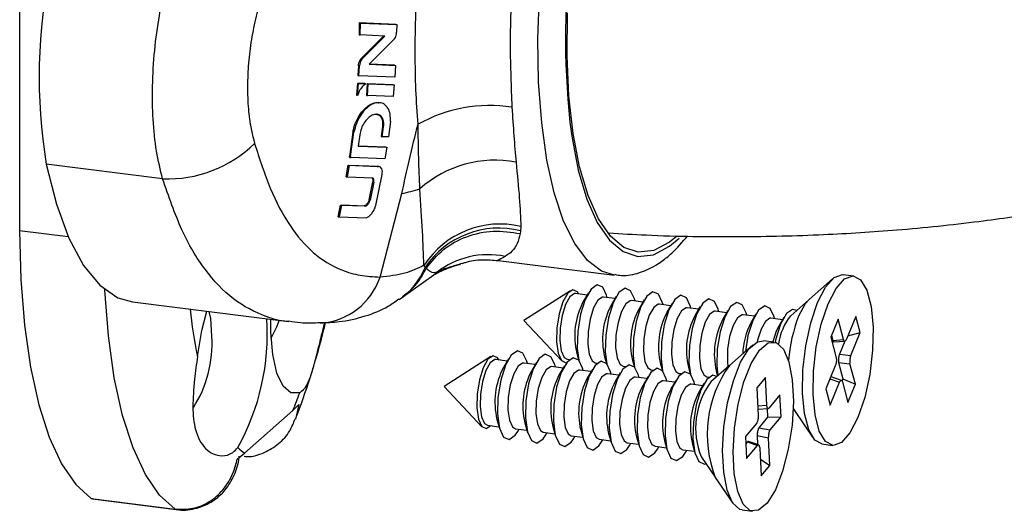
# Paper-space layout 'PAG.(2)' of a CAD drawing. Units: millimetres. Extents: x 10 to 4991, y -15 to 287.
# Drawn here: x 66 to 77, y 214 to 220 of the extents above; entities that cross this region are included whole.
import ezdxf

# ---------------------------------------------------------------- set-up
doc = ezdxf.new("R2010")
doc.units = ezdxf.units.MM

psp = doc.layouts.new('PAG.(2)')

# ---------------------------------------------------------------- linework, layer by layer
at = {"color": 7, "linetype": 'Continuous', "lineweight": 25}
for p, q in [((65.552, 223.86), (65.552, 217.724)), ((69.534, 220.159), (69.534, 220.02)), ((69.962, 220.141), (69.534, 220.159)), ((69.534, 220.159), (69.547, 220.157)), ((69.546, 220.018), (69.547, 220.157)), ((69.547, 220.157), (69.975, 220.139)), ((69.962, 220.141), (69.975, 220.139)), ((69.975, 220.139), (69.973, 220.052)), ((69.534, 220.02), (69.546, 220.018)), ((69.834, 220.006), (69.546, 220.018)), ((69.822, 220.008), (69.562, 219.748)), ((69.575, 219.746), (69.834, 220.006)), ((69.937, 219.962), (69.649, 219.675)), ((69.562, 219.748), (69.575, 219.746)), ((69.524, 219.657), (69.519, 219.543)), ((69.524, 219.657), (69.537, 219.656)), ((69.531, 219.541), (69.537, 219.656)), ((69.649, 219.675), (69.959, 219.662)), ((69.946, 219.664), (69.65, 219.676)), ((69.946, 219.664), (69.959, 219.662)), ((69.959, 219.662), (69.95, 219.524)), ((69.519, 219.543), (69.531, 219.541)), ((69.95, 219.524), (69.531, 219.541)), ((69.513, 219.451), (69.503, 219.313)), ((69.598, 219.448), (69.513, 219.451)), ((69.513, 219.451), (69.525, 219.449)), ((69.515, 219.312), (69.525, 219.449)), ((69.525, 219.449), (69.611, 219.446)), ((69.598, 219.448), (69.611, 219.446)), ((69.628, 219.446), (69.618, 219.309)), ((69.931, 219.434), (69.628, 219.446)), ((69.628, 219.446), (69.64, 219.445)), ((69.63, 219.307), (69.64, 219.445)), ((69.64, 219.445), (69.943, 219.433)), ((69.931, 219.434), (69.943, 219.433)), ((69.943, 219.433), (69.931, 219.295)), ((69.503, 219.313), (69.515, 219.312)), ((69.618, 219.309), (69.63, 219.307)), ((69.931, 219.295), (69.63, 219.307)), ((69.777, 219.223), (69.764, 219.225)), ((69.741, 219.088), (69.737, 219.088)), ((69.807, 218.944), (69.792, 218.827)), ((69.804, 218.826), (69.82, 218.942)), ((69.807, 218.944), (69.82, 218.942)), ((69.899, 219.002), (69.876, 218.823)), ((69.459, 218.88), (69.42, 218.594)), ((69.433, 218.592), (69.472, 218.879)), ((69.459, 218.88), (69.472, 218.879)), ((69.54, 218.847), (69.522, 218.714)), ((69.792, 218.827), (69.804, 218.826)), ((69.876, 218.823), (69.804, 218.826)), ((69.845, 218.703), (69.522, 218.715)), ((69.522, 218.714), (69.857, 218.702)), ((69.857, 218.702), (69.835, 218.565)), ((69.845, 218.703), (69.857, 218.702)), ((69.42, 218.594), (69.433, 218.592)), ((69.425, 218.582), (69.438, 218.58)), ((69.835, 218.565), (69.438, 218.58)), ((67.228, 218.332), (65.863, 218.504)), ((69.381, 218.355), (69.404, 218.491)), ((69.416, 218.49), (69.393, 218.354)), ((69.404, 218.491), (69.746, 218.478)), ((69.404, 218.491), (69.416, 218.49)), ((69.759, 218.477), (69.416, 218.49)), ((69.746, 218.478), (69.759, 218.477)), ((69.763, 218.477), (69.75, 218.478)), ((69.381, 218.355), (69.393, 218.354)), ((69.393, 218.354), (69.694, 218.343)), ((69.727, 218.018), (69.803, 218.383)), ((69.649, 218.085), (69.693, 218.296)), ((69.705, 218.294), (69.661, 218.083)), ((69.693, 218.296), (69.705, 218.294)), ((69.778, 217.18), (70.035, 218.159)), ((69.286, 217.888), (69.316, 218.023)), ((69.328, 218.022), (69.298, 217.887)), ((69.316, 218.023), (69.593, 218.014)), ((69.316, 218.023), (69.328, 218.022)), ((69.606, 218.012), (69.328, 218.022)), ((69.593, 218.014), (69.606, 218.012)), ((69.649, 218.085), (69.661, 218.083)), ((69.286, 217.888), (69.298, 217.887)), ((69.298, 217.887), (69.614, 217.875)), ((71.429, 217.774), (71.427, 217.723)), ((70.306, 217.294), (70.293, 217.319)), ((70.741, 217.341), (70.724, 217.336)), ((71.162, 217.376), (72.526, 217.204)), ((70.046, 216.947), (70.407, 217.207)), ((70.407, 217.207), (70.445, 217.236)), ((75.333, 217.192), (75.209, 217.208)), ((75.084, 217.159), (74.81, 216.917)), ((72.012, 217.021), (71.466, 216.672)), ((72.206, 216.969), (72.071, 216.986)), ((72.221, 216.995), (72.161, 216.893)), ((72.442, 216.939), (72.433, 216.968)), ((66.876, 216.89), (68.706, 216.659)), ((72.533, 216.928), (72.398, 216.945)), ((72.548, 216.954), (72.488, 216.852)), ((72.86, 216.887), (72.725, 216.904)), ((72.769, 216.898), (72.761, 216.927)), ((72.876, 216.912), (72.816, 216.81)), ((73.188, 216.845), (73.053, 216.862)), ((73.097, 216.857), (73.088, 216.886)), ((73.203, 216.871), (73.143, 216.769)), ((73.424, 216.816), (73.416, 216.844)), ((74.807, 216.914), (74.594, 216.726)), ((73.515, 216.804), (73.38, 216.821)), ((73.53, 216.83), (73.47, 216.728)), ((73.843, 216.763), (73.707, 216.78)), ((73.751, 216.774), (73.743, 216.803)), ((73.858, 216.789), (73.798, 216.687)), ((74.17, 216.722), (74.035, 216.739)), ((74.079, 216.733), (74.07, 216.762)), ((74.185, 216.747), (74.125, 216.645)), ((71.466, 216.672), (71.909, 216.198)), ((74.497, 216.68), (74.362, 216.697)), ((74.406, 216.692), (74.398, 216.721)), ((74.513, 216.706), (74.453, 216.604)), ((75.151, 216.689), (75.063, 216.476)), ((75.215, 216.448), (75.151, 216.689)), ((75.359, 216.72), (75.248, 216.453)), ((75.41, 216.529), (75.359, 216.72)), ((75.072, 216.499), (75.088, 216.437)), ((75.264, 216.491), (75.41, 216.529)), ((75.298, 216.262), (75.41, 216.529)), ((74.148, 216.386), (73.875, 216.144)), ((74.397, 216.419), (74.273, 216.435)), ((75.063, 216.476), (75.126, 216.235)), ((75.088, 216.437), (75.215, 216.448)), ((75.102, 216.42), (75.229, 216.43)), ((75.229, 216.429), (75.165, 216.276)), ((75.217, 216.442), (75.215, 216.448)), ((75.248, 216.453), (75.245, 216.446)), ((72.084, 216.285), (72.106, 216.208)), ((75.165, 216.276), (75.298, 216.262)), ((71.077, 216.248), (70.531, 215.899)), ((71.27, 216.196), (71.135, 216.213)), ((71.285, 216.222), (71.225, 216.12)), ((71.598, 216.155), (71.463, 216.172)), ((71.506, 216.166), (71.498, 216.195)), ((71.613, 216.181), (71.553, 216.079)), ((71.834, 216.125), (71.826, 216.154)), ((71.974, 216.217), (72, 216.214)), ((72.301, 216.176), (72.328, 216.173)), ((72.412, 216.244), (72.434, 216.167)), ((72.739, 216.203), (72.761, 216.126)), ((73.066, 216.161), (73.089, 216.084)), ((75.126, 216.235), (75.128, 216.229)), ((75.156, 216.179), (75.207, 215.988)), ((75.156, 216.179), (75.289, 216.165)), ((75.289, 216.165), (75.288, 216.172)), ((75.353, 215.924), (75.289, 216.165)), ((75.295, 216.254), (75.298, 216.262)), ((71.925, 216.114), (71.79, 216.131)), ((71.94, 216.139), (71.88, 216.037)), ((72.252, 216.072), (72.117, 216.089)), ((72.161, 216.084), (72.153, 216.113)), ((72.268, 216.098), (72.208, 215.996)), ((72.58, 216.031), (72.445, 216.048)), ((72.489, 216.043), (72.48, 216.071)), ((72.595, 216.057), (72.535, 215.955)), ((72.628, 216.135), (72.655, 216.131)), ((72.956, 216.093), (72.982, 216.09)), ((73.283, 216.052), (73.31, 216.049)), ((73.394, 216.12), (73.416, 216.043)), ((73.871, 216.141), (73.658, 215.953)), ((73.721, 216.079), (73.737, 216.023)), ((75.117, 216.139), (75.006, 215.872)), ((75.12, 216.147), (75.117, 216.139)), ((72.907, 215.99), (72.772, 216.007)), ((72.816, 216.001), (72.808, 216.03)), ((72.922, 216.016), (72.862, 215.914)), ((73.235, 215.949), (73.1, 215.966)), ((73.143, 215.96), (73.135, 215.989)), ((73.25, 215.974), (73.19, 215.872)), ((73.562, 215.907), (73.427, 215.924)), ((73.471, 215.919), (73.463, 215.948)), ((73.577, 215.933), (73.517, 215.831)), ((73.611, 216.011), (73.637, 216.008)), ((74.298, 216.004), (74.197, 215.881)), ((74.314, 215.679), (74.298, 216.004)), ((75.056, 215.681), (75.168, 215.948)), ((75.19, 215.97), (75.068, 216.012)), ((75.168, 215.948), (75.171, 215.955)), ((75.207, 215.988), (75.196, 215.963)), ((75.199, 215.959), (75.201, 215.953)), ((75.201, 215.953), (75.264, 215.712)), ((75.207, 215.988), (75.353, 215.924)), ((75.264, 215.712), (75.353, 215.924)), ((70.531, 215.899), (70.973, 215.424)), ((74.197, 215.881), (74.213, 215.556)), ((75.006, 215.872), (75.056, 215.681)), ((74.468, 215.802), (74.341, 215.647)), ((74.481, 215.544), (74.468, 215.802)), ((68.19, 215.116), (68.757, 215.616)), ((68.757, 215.616), (68.826, 215.685)), ((74.209, 215.632), (74.331, 215.64)), ((74.314, 215.671), (74.314, 215.679)), ((74.318, 215.64), (74.323, 215.537)), ((74.341, 215.647), (74.337, 215.643)), ((74.624, 215.64), (74.645, 215.604)), ((74.624, 215.635), (74.642, 215.608)), ((74.645, 215.604), (74.85, 215.303)), ((71.149, 215.512), (71.182, 215.398)), ((71.476, 215.471), (71.509, 215.357)), ((74.192, 215.465), (74.064, 215.311)), ((74.195, 215.47), (74.192, 215.465)), ((74.213, 215.556), (74.213, 215.548)), ((74.323, 215.537), (74.222, 215.413)), ((74.323, 215.537), (74.481, 215.544)), ((74.353, 215.389), (74.481, 215.544)), ((71.038, 215.444), (71.173, 215.427)), ((71.363, 215.326), (71.394, 215.372)), ((71.366, 215.403), (71.501, 215.386)), ((71.394, 215.372), (71.41, 215.397)), ((71.693, 215.362), (71.828, 215.345)), ((71.722, 215.33), (71.737, 215.356)), ((71.804, 215.43), (71.837, 215.316)), ((72.131, 215.388), (72.164, 215.275)), ((72.458, 215.347), (72.491, 215.233)), ((74.222, 215.413), (74.353, 215.389)), ((74.35, 215.384), (74.353, 215.389)), ((71.69, 215.285), (71.722, 215.33)), ((72.018, 215.244), (72.049, 215.289)), ((72.021, 215.32), (72.156, 215.303)), ((72.049, 215.289), (72.064, 215.315)), ((72.345, 215.202), (72.377, 215.248)), ((72.348, 215.279), (72.483, 215.262)), ((72.377, 215.248), (72.392, 215.274)), ((72.675, 215.238), (72.81, 215.221)), ((72.704, 215.207), (72.719, 215.232)), ((72.786, 215.306), (72.819, 215.192)), ((73.113, 215.265), (73.146, 215.151)), ((74.064, 215.311), (74.077, 215.053)), ((74.086, 215.248), (74.069, 215.227)), ((74.086, 215.248), (74.204, 215.208)), ((74.217, 215.214), (74.099, 215.254)), ((74.201, 215.322), (74.206, 215.218)), ((74.201, 215.322), (74.332, 215.298)), ((74.332, 215.298), (74.332, 215.307)), ((74.348, 214.973), (74.332, 215.298)), ((68.104, 215.048), (68.19, 215.116)), ((72.673, 215.161), (72.704, 215.207)), ((73, 215.12), (73.031, 215.165)), ((73.003, 215.197), (73.138, 215.18)), ((73.031, 215.165), (73.047, 215.191)), ((73.327, 215.079), (73.359, 215.124)), ((73.33, 215.155), (73.465, 215.138)), ((73.359, 215.124), (73.374, 215.15)), ((73.441, 215.223), (73.474, 215.11)), ((74.077, 215.053), (74.204, 215.208)), ((74.204, 215.208), (74.208, 215.211)), ((74.231, 215.184), (74.231, 215.175)), ((74.231, 215.175), (74.247, 214.85)), ((74.959, 215.224), (75.083, 215.208)), ((73.547, 215.07), (73.707, 214.835)), ((74.238, 215.048), (74.348, 214.973)), ((74.247, 214.85), (74.348, 214.973)), ((73.709, 214.831), (73.915, 214.53)), ((66.392, 214.586), (67.374, 214.462)), ((66.405, 214.581), (66.392, 214.586)), ((66.405, 214.581), (67.387, 214.457)), ((67.374, 214.462), (67.387, 214.457)), ((74.023, 214.451), (74.147, 214.435))]:
    psp.add_line(p, q, dxfattribs=at)
at = {"color": 8, "linetype": 'Continuous', "lineweight": 25}
for p, q in [((66.121, 217.652), (65.552, 217.724)), ((73.172, 217.541), (73.287, 217.637)), ((75.054, 215.987), (75.168, 215.948)), ((68.826, 215.685), (68.785, 215.515)), ((74.207, 215.672), (74.314, 215.679))]:
    psp.add_line(p, q, dxfattribs=at)
at = {"color": 8, "linetype": 'Continuous', "lineweight": 25, "flags": 128}
for points in [[(72.528, 217.204), (72.376, 217.251), (72.211, 217.375), (72.062, 217.572), (71.931, 217.837), (71.821, 218.166), (71.735, 218.552), (71.674, 218.987), (71.638, 219.464), (71.63, 219.972), (71.648, 220.502), (71.694, 221.044), (71.765, 221.587), (71.86, 222.12), (71.978, 222.634), (72.116, 223.118), (72.271, 223.562), (72.442, 223.958), (72.623, 224.299), (72.812, 224.577), (73.005, 224.788), (73.198, 224.927), (73.388, 224.991), (73.506, 224.993)], [(72.004, 218.996), (72.026, 218.831), (72.103, 218.435), (72.203, 218.095), (72.326, 217.819), (72.469, 217.612), (72.629, 217.479), (72.801, 217.422), (72.984, 217.443), (73.172, 217.541)], [(67.374, 214.462), (67.192, 214.626), (67.026, 214.867), (66.882, 215.18), (66.759, 215.559), (66.662, 215.999), (66.592, 216.491), (66.549, 217.028), (66.549, 217.035)]]:
    psp.add_lwpolyline(points, dxfattribs=at)
at = {"color": 7, "linetype": 'Continuous', "lineweight": 25, "flags": 128}
for points in [[(73.252, 217.652), (73.173, 217.589), (72.987, 217.492), (72.807, 217.471), (72.637, 217.527), (72.48, 217.659), (72.339, 217.863), (72.218, 218.136), (72.118, 218.471), (72.043, 218.862), (71.993, 219.299), (71.971, 219.774), (71.975, 220.277)], [(65.863, 218.504), (65.982, 218.034), (66.128, 217.636), (66.299, 217.318), (66.492, 217.084), (66.704, 216.939), (66.876, 216.89)], [(65.552, 217.724), (65.567, 217.152), (65.61, 216.615), (65.68, 216.123), (65.777, 215.683), (65.899, 215.303), (66.044, 214.991), (66.209, 214.75), (66.392, 214.586)], [(74.959, 215.224), (74.877, 215.269), (74.805, 215.391), (74.755, 215.58), (74.732, 215.821), (74.737, 216.094), (74.77, 216.376), (74.829, 216.646), (74.909, 216.881), (75.002, 217.062), (75.102, 217.174), (75.201, 217.209), (75.209, 217.208)], [(75.033, 216.865), (75.126, 217.046), (75.226, 217.158), (75.325, 217.193), (75.414, 217.148), (75.487, 217.025), (75.537, 216.836), (75.56, 216.595), (75.555, 216.323), (75.521, 216.04), (75.462, 215.77), (75.383, 215.536), (75.289, 215.355), (75.189, 215.242), (75.09, 215.207), (75.001, 215.253), (74.929, 215.375), (74.879, 215.565), (74.856, 215.805), (74.861, 216.078), (74.894, 216.361), (74.953, 216.63), (75.033, 216.865)], [(72.433, 216.968), (72.389, 217.061), (72.324, 217.09), (72.252, 217.04), (72.183, 216.919), (72.129, 216.744), (72.096, 216.543), (72.091, 216.345), (72.108, 216.206)], [(72.109, 216.981), (72.092, 217.008), (72.039, 217.032), (71.98, 216.991), (71.923, 216.891), (71.878, 216.748), (71.852, 216.582), (71.848, 216.421), (71.866, 216.287), (71.905, 216.201), (71.958, 216.177), (71.967, 216.179)], [(72.071, 216.986), (72.058, 216.986), (72.005, 216.949), (71.954, 216.859), (71.914, 216.73), (71.89, 216.582), (71.886, 216.436), (71.903, 216.316), (71.938, 216.239), (71.974, 216.217)], [(72.761, 216.927), (72.716, 217.02), (72.652, 217.049), (72.579, 216.999), (72.511, 216.877), (72.456, 216.703), (72.424, 216.501), (72.418, 216.304), (72.436, 216.165)], [(73.088, 216.886), (73.044, 216.979), (72.979, 217.008), (72.907, 216.958), (72.838, 216.836), (72.783, 216.661), (72.751, 216.46), (72.746, 216.263), (72.763, 216.123)], [(73.416, 216.844), (73.371, 216.937), (73.306, 216.967), (73.234, 216.917), (73.165, 216.795), (73.111, 216.62), (73.078, 216.419), (73.073, 216.222), (73.091, 216.082)], [(72.398, 216.945), (72.386, 216.945), (72.332, 216.908), (72.282, 216.818), (72.241, 216.689), (72.217, 216.54), (72.214, 216.395), (72.23, 216.275), (72.265, 216.198), (72.301, 216.176)], [(72.725, 216.904), (72.713, 216.903), (72.66, 216.867), (72.609, 216.777), (72.569, 216.648), (72.545, 216.499), (72.541, 216.354), (72.558, 216.233), (72.593, 216.156), (72.628, 216.135)], [(73.053, 216.862), (73.04, 216.862), (72.987, 216.825), (72.936, 216.735), (72.896, 216.606), (72.872, 216.458), (72.868, 216.312), (72.885, 216.192), (72.92, 216.115), (72.956, 216.093)], [(73.743, 216.803), (73.699, 216.896), (73.634, 216.925), (73.562, 216.875), (73.493, 216.754), (73.438, 216.579), (73.406, 216.378), (73.401, 216.18), (73.418, 216.041)], [(74.07, 216.762), (74.026, 216.855), (73.961, 216.884), (73.889, 216.834), (73.82, 216.712), (73.766, 216.538), (73.733, 216.336), (73.728, 216.139), (73.74, 216.026)], [(74.81, 216.917), (74.764, 216.865), (74.686, 216.721)], [(67.637, 216.251), (67.688, 216.554), (67.745, 216.78)], [(67.807, 216.487), (67.792, 216.696), (67.776, 216.776)], [(73.38, 216.821), (73.368, 216.821), (73.315, 216.784), (73.264, 216.694), (73.223, 216.565), (73.2, 216.417), (73.196, 216.271), (73.213, 216.151), (73.248, 216.074), (73.283, 216.052)], [(73.707, 216.78), (73.695, 216.78), (73.642, 216.743), (73.591, 216.653), (73.551, 216.524), (73.527, 216.375), (73.523, 216.23), (73.54, 216.11), (73.575, 216.033), (73.611, 216.011)], [(74.035, 216.739), (74.023, 216.738), (73.969, 216.702), (73.919, 216.612), (73.878, 216.483), (73.854, 216.334), (73.851, 216.189), (73.856, 216.128)], [(74.398, 216.721), (74.353, 216.814), (74.289, 216.843), (74.216, 216.793), (74.148, 216.671), (74.093, 216.496), (74.062, 216.309)], [(74.664, 216.789), (74.616, 216.802), (74.544, 216.752), (74.475, 216.63), (74.42, 216.455), (74.412, 216.417)], [(68.837, 215.824), (68.733, 215.824), (68.642, 215.902), (68.569, 216.055), (68.52, 216.271), (68.497, 216.536), (68.496, 216.685)], [(68.5, 216.465), (68.569, 216.598), (68.597, 216.673)], [(74.362, 216.697), (74.35, 216.697), (74.297, 216.66), (74.246, 216.57), (74.206, 216.441), (74.201, 216.422)], [(74.453, 216.604), (74.425, 216.548), (74.385, 216.421)], [(74.023, 214.451), (73.996, 214.458), (73.912, 214.533), (73.848, 214.682), (73.808, 214.893), (73.795, 215.148), (73.811, 215.427), (73.854, 215.707), (73.922, 215.966), (74.007, 216.183), (74.104, 216.339), (74.205, 216.423), (74.273, 216.435)], [(74.228, 216.324), (74.329, 216.408), (74.425, 216.412), (74.509, 216.337), (74.573, 216.188), (74.613, 215.977), (74.626, 215.722), (74.61, 215.443), (74.566, 215.163), (74.499, 214.904), (74.414, 214.687), (74.317, 214.531), (74.216, 214.447), (74.12, 214.442), (74.036, 214.517), (73.972, 214.666), (73.932, 214.877), (73.919, 215.132), (73.935, 215.411), (73.978, 215.692), (74.046, 215.951), (74.131, 216.167), (74.228, 216.324)], [(71.498, 216.195), (71.454, 216.288), (71.389, 216.317), (71.317, 216.267), (71.248, 216.146), (71.193, 215.971), (71.161, 215.77), (71.156, 215.573), (71.179, 215.41), (71.226, 215.305), (71.291, 215.276), (71.363, 215.326), (71.363, 215.326)], [(71.826, 216.154), (71.781, 216.247), (71.716, 216.276), (71.644, 216.226), (71.575, 216.105), (71.521, 215.93), (71.488, 215.729), (71.483, 215.531), (71.506, 215.368), (71.553, 215.264), (71.618, 215.235), (71.69, 215.285), (71.69, 215.285)], [(71.174, 216.208), (71.157, 216.235), (71.104, 216.259), (71.044, 216.218), (70.988, 216.118), (70.943, 215.975), (70.916, 215.809), (70.912, 215.648), (70.931, 215.514), (70.97, 215.428), (71.023, 215.404), (71.077, 215.439)], [(71.135, 216.213), (71.123, 216.213), (71.07, 216.176), (71.019, 216.086), (70.979, 215.957), (70.955, 215.809), (70.951, 215.663), (70.968, 215.543), (71.003, 215.466), (71.038, 215.444)], [(71.463, 216.172), (71.45, 216.172), (71.397, 216.135), (71.346, 216.045), (71.306, 215.916), (71.282, 215.767), (71.278, 215.622), (71.295, 215.502), (71.33, 215.425), (71.366, 215.403)], [(72.153, 216.113), (72.109, 216.206), (72.044, 216.235), (71.972, 216.185), (71.903, 216.063), (71.848, 215.889), (71.816, 215.687), (71.811, 215.49), (71.833, 215.327), (71.881, 215.223), (71.946, 215.194), (72.018, 215.244), (72.018, 215.244)], [(72.48, 216.071), (72.436, 216.164), (72.371, 216.194), (72.299, 216.144), (72.23, 216.022), (72.176, 215.847), (72.143, 215.646), (72.138, 215.449), (72.161, 215.286), (72.208, 215.182), (72.273, 215.152), (72.345, 215.202), (72.345, 215.202)], [(72.808, 216.03), (72.763, 216.123), (72.699, 216.152), (72.626, 216.102), (72.558, 215.981), (72.503, 215.806), (72.471, 215.605), (72.465, 215.408), (72.488, 215.245), (72.536, 215.14), (72.6, 215.111), (72.673, 215.161), (72.673, 215.161)], [(71.79, 216.131), (71.778, 216.13), (71.725, 216.094), (71.674, 216.004), (71.633, 215.875), (71.609, 215.726), (71.606, 215.581), (71.623, 215.46), (71.658, 215.383), (71.693, 215.362)], [(72.117, 216.089), (72.105, 216.089), (72.052, 216.052), (72.001, 215.963), (71.961, 215.834), (71.937, 215.685), (71.933, 215.539), (71.95, 215.419), (71.985, 215.342), (72.021, 215.32)], [(72.445, 216.048), (72.433, 216.048), (72.379, 216.011), (72.329, 215.921), (72.288, 215.792), (72.264, 215.644), (72.26, 215.498), (72.277, 215.378), (72.312, 215.301), (72.348, 215.279)], [(73.135, 215.989), (73.091, 216.082), (73.026, 216.111), (72.954, 216.061), (72.885, 215.94), (72.83, 215.765), (72.798, 215.564), (72.793, 215.366), (72.816, 215.203), (72.863, 215.099), (72.928, 215.07), (73, 215.12), (73, 215.12)], [(73.463, 215.948), (73.418, 216.041), (73.353, 216.07), (73.281, 216.02), (73.212, 215.898), (73.158, 215.724), (73.125, 215.522), (73.12, 215.325), (73.143, 215.162), (73.19, 215.058), (73.255, 215.029), (73.327, 215.079), (73.327, 215.079)], [(72.772, 216.007), (72.76, 216.007), (72.707, 215.97), (72.656, 215.88), (72.616, 215.751), (72.592, 215.602), (72.588, 215.457), (72.605, 215.337), (72.64, 215.26), (72.675, 215.238)], [(73.1, 215.966), (73.087, 215.965), (73.034, 215.929), (72.983, 215.839), (72.943, 215.71), (72.919, 215.561), (72.915, 215.416), (72.932, 215.295), (72.967, 215.218), (73.003, 215.197)], [(73.427, 215.924), (73.415, 215.924), (73.361, 215.887), (73.311, 215.798), (73.27, 215.669), (73.246, 215.52), (73.243, 215.374), (73.26, 215.254), (73.295, 215.177), (73.33, 215.155)], [(73.729, 216.015), (73.681, 216.029), (73.609, 215.979), (73.54, 215.857), (73.485, 215.682), (73.453, 215.481), (73.448, 215.284), (73.47, 215.121), (73.518, 215.017), (73.583, 214.987), (73.6, 214.992)]]:
    psp.add_lwpolyline(points, dxfattribs=at)
at = {"color": 7, "linetype": 'Continuous', "lineweight": 25}
for centre, radius, start, end in [((81.817, 219.995), 9.864, 160.6182, 185.8114), ((72.116, 219.53), 6.336, 168.1066, 189.3177), ((71.064, 217.489), 1.703, 81.1865, 119.5264), ((67.286, 219.795), 1.464, 267.7585, 314.2261), ((71.126, 217.226), 1.324, 79.2203, 131.6536), ((69.517, 220.528), 2.425, 282.3252, 287.4811), ((71.187, 216.734), 1.068, 76.8586, 146.7567), ((71.173, 216.708), 1.046, 75.9451, 145.972), ((71.047, 216.464), 0.979, 78.3525, 127.9943), ((72.926, 216.488), 0.865, 152.0891, 193.5493), ((73.253, 216.447), 0.865, 152.0891, 193.5493), ((73.58, 216.405), 0.865, 152.0891, 193.5493), ((73.908, 216.364), 0.865, 152.0891, 193.5493), ((65.726, 216.512), 2.73, 330.8584, 3.772), ((74.235, 216.323), 0.865, 152.0891, 193.5493), ((74.563, 216.282), 0.865, 152.0891, 193.5493), ((74.932, 216.242), 0.902, 153.4298, 177.471), ((75.1, 216.314), 0.653, 140.8755, 172.6689), ((76.418, 216.052), 1.856, 158.8951, 175.282), ((66.42, 216.402), 1.389, 326.9999, 3.4812), ((71.99, 215.715), 0.865, 152.0895, 193.549), ((72.318, 215.674), 0.865, 152.0895, 193.549), ((72.645, 215.632), 0.865, 152.0895, 193.549), ((75.007, 215.335), 1.392, 144.4229, 201.2156), ((72.972, 215.591), 0.865, 152.0895, 193.549), ((73.3, 215.55), 0.865, 152.0895, 193.549), ((74.385, 215.413), 0.906, 143.3815, 202.257), ((62.442, 218.164), 6.809, 338.0282, 339.9034), ((73.627, 215.509), 0.865, 152.0895, 193.549), ((73.955, 215.467), 0.865, 152.0895, 193.549), ((74.282, 215.426), 0.865, 152.0895, 193.549), ((68.597, 215.684), 0.699, 225.8039, 234.3633)]:
    psp.add_arc(centre, radius, start, end, dxfattribs=at)
at = {"color": 8, "linetype": 'Continuous', "lineweight": 25}
for centre, radius, start, end in [((69.527, 217.61), 0.841, 304.4031, 337.8771), ((69.023, 217.436), 0.798, 274.0286, 341.2611), ((73.424, 217.446), 5.909, 186.2275, 191.6636)]:
    psp.add_arc(centre, radius, start, end, dxfattribs=at)
at = {"color": 7, "linetype": 'Continuous', "lineweight": 25}
for points, knots in [([(70.224, 218.972), (70.215, 219.104), (70.196, 219.371), (70.187, 219.888), (70.202, 220.531), (70.251, 221.036), (70.276, 221.293)], [0, 0, 0, 0, 0.188367, 0.379032, 0.684378, 1, 1, 1, 1]), ([(71.37, 221.19), (71.352, 220.974), (71.317, 220.536), (71.297, 219.845), (71.315, 219.41), (71.325, 219.173)], [0, 0, 0, 0, 0.306306, 0.621514, 1, 1, 1, 1]), ([(67.228, 218.332), (67.203, 218.437), (67.15, 218.652), (67.113, 219.022), (67.105, 219.42), (67.13, 219.832), (67.186, 220.253), (67.249, 220.526), (67.281, 220.663)], [0, 0, 0, 0, 0.164351, 0.333347, 0.497933, 0.667192, 0.831283, 1, 1, 1, 1]), ([(68.342, 220.304), (68.32, 220.215), (68.277, 220.034), (68.239, 219.757), (68.221, 219.481), (68.226, 219.217), (68.252, 218.966), (68.289, 218.82), (68.307, 218.746)], [0, 0, 0, 0, 0.163915, 0.331939, 0.497728, 0.667521, 0.83173, 1, 1, 1, 1]), ([(69.937, 219.962), (69.943, 219.969), (69.956, 219.984), (69.968, 220.014), (69.973, 220.038), (69.973, 220.05), (69.973, 220.052)], [0, 0, 0, 0, 0.315474, 0.631537, 0.932884, 1, 1, 1, 1]), ([(72.461, 217.697), (72.606, 217.689), (73.113, 217.659), (73.958, 217.649), (74.944, 217.671), (75.883, 217.731), (76.749, 217.821), (77.54, 217.936), (78.157, 218.049), (78.652, 218.157), (79.053, 218.256), (79.454, 218.367), (79.913, 218.508), (80.458, 218.713), (80.912, 218.981), (81.333, 219.27), (81.734, 219.555), (81.994, 219.759), (82.126, 219.862)], [0, 0, 0, 0, 0.037025, 0.129192, 0.211317, 0.28411, 0.367346, 0.435554, 0.495642, 0.53746, 0.576526, 0.612874, 0.657399, 0.718953, 0.797078, 0.858472, 0.927927, 1, 1, 1, 1]), ([(69.524, 219.657), (69.525, 219.667), (69.528, 219.687), (69.539, 219.716), (69.551, 219.736), (69.56, 219.745), (69.562, 219.748)], [0, 0, 0, 0, 0.2892896, 0.5783339, 0.8758009, 1, 1, 1, 1]), ([(69.575, 219.746), (69.568, 219.739), (69.556, 219.724), (69.543, 219.694), (69.538, 219.67), (69.537, 219.658), (69.537, 219.656)], [0, 0, 0, 0, 0.317089, 0.63473, 0.938415, 1, 1, 1, 1]), ([(69.611, 219.446), (69.597, 219.435), (69.569, 219.414), (69.535, 219.365), (69.522, 219.328), (69.515, 219.312)], [0, 0, 0, 0, 0.35754, 0.715517, 1, 1, 1, 1]), ([(69.459, 218.88), (69.468, 218.914), (69.484, 218.982), (69.534, 219.078), (69.598, 219.158), (69.671, 219.21), (69.731, 219.232), (69.759, 219.223), (69.764, 219.221)], [0, 0, 0, 0, 0.180962, 0.361646, 0.550353, 0.748163, 0.951646, 1, 1, 1, 1]), ([(69.899, 219.002), (69.9, 219.032), (69.901, 219.092), (69.874, 219.163), (69.829, 219.211), (69.769, 219.23), (69.696, 219.216), (69.62, 219.166), (69.551, 219.084), (69.497, 218.983), (69.48, 218.912), (69.472, 218.879)], [0, 0, 0, 0, 0.101371, 0.202711, 0.305304, 0.413443, 0.528634, 0.649529, 0.772246, 0.892101, 1, 1, 1, 1]), ([(71.325, 219.173), (71.332, 219.059), (71.347, 218.83), (71.364, 218.628), (71.373, 218.527)], [0, 0, 0, 0, 0.4970654, 1, 1, 1, 1]), ([(69.737, 219.088), (69.72, 219.086), (69.688, 219.083), (69.637, 219.046), (69.592, 218.992), (69.555, 218.922), (69.545, 218.872), (69.54, 218.847)], [0, 0, 0, 0, 0.198805, 0.397476, 0.599086, 0.795908, 1, 1, 1, 1]), ([(69.729, 219.09), (69.742, 219.087), (69.768, 219.082), (69.796, 219.048), (69.811, 219), (69.808, 218.962), (69.807, 218.944)], [0, 0, 0, 0, 0.261366, 0.523284, 0.771863, 1, 1, 1, 1]), ([(69.82, 218.942), (69.821, 218.961), (69.823, 218.999), (69.809, 219.044), (69.784, 219.076), (69.759, 219.087), (69.743, 219.088), (69.741, 219.088)], [0, 0, 0, 0, 0.234777, 0.469555, 0.705463, 0.952092, 1, 1, 1, 1]), ([(70.035, 218.159), (70.063, 218.292), (70.12, 218.558), (70.189, 218.833), (70.224, 218.972)], [0, 0, 0, 0, 0.497555, 1, 1, 1, 1]), ([(70.246, 218.215), (70.24, 218.334), (70.23, 218.573), (70.226, 218.838), (70.224, 218.972)], [0, 0, 0, 0, 0.497181, 1, 1, 1, 1]), ([(68.307, 218.746), (68.365, 218.566), (68.482, 218.201), (68.71, 217.774), (68.988, 217.448), (69.272, 217.274), (69.541, 217.193), (69.699, 217.185), (69.778, 217.18)], [0, 0, 0, 0, 0.195322, 0.395947, 0.585119, 0.780189, 0.889474, 1, 1, 1, 1]), ([(69.426, 218.582), (69.425, 218.582), (69.423, 218.582), (69.421, 218.585), (69.42, 218.589), (69.42, 218.592), (69.42, 218.594)], [0, 0, 0, 0, 0.257184, 0.514909, 0.760264, 1, 1, 1, 1]), ([(69.433, 218.592), (69.432, 218.591), (69.432, 218.588), (69.433, 218.584), (69.435, 218.581), (69.437, 218.58), (69.438, 218.58), (69.438, 218.58)], [0, 0, 0, 0, 0.236072, 0.472226, 0.707528, 0.950889, 1, 1, 1, 1]), ([(69.803, 218.383), (69.804, 218.395), (69.807, 218.419), (69.8, 218.449), (69.786, 218.469), (69.77, 218.476), (69.76, 218.477), (69.759, 218.477)], [0, 0, 0, 0, 0.23546, 0.471079, 0.704181, 0.944271, 1, 1, 1, 1]), ([(71.373, 218.527), (71.388, 218.381), (71.417, 218.085), (71.425, 217.879), (71.429, 217.774)], [0, 0, 0, 0, 0.492106, 1, 1, 1, 1]), ([(69.681, 218.344), (69.684, 218.342), (69.691, 218.337), (69.695, 218.323), (69.695, 218.308), (69.693, 218.299), (69.693, 218.296)], [0, 0, 0, 0, 0.284882, 0.570145, 0.847387, 1, 1, 1, 1]), ([(69.705, 218.294), (69.706, 218.3), (69.708, 218.313), (69.706, 218.328), (69.701, 218.338), (69.696, 218.341), (69.694, 218.343)], [0, 0, 0, 0, 0.281029, 0.562349, 0.838157, 1, 1, 1, 1]), ([(70.293, 217.319), (70.288, 217.446), (70.278, 217.701), (70.257, 218.042), (70.246, 218.215)], [0, 0, 0, 0, 0.493092, 1, 1, 1, 1]), ([(69.649, 218.085), (69.647, 218.078), (69.643, 218.065), (69.632, 218.045), (69.618, 218.028), (69.604, 218.018), (69.596, 218.015), (69.593, 218.014)], [0, 0, 0, 0, 0.2095984, 0.4187328, 0.6401398, 0.8739652, 1, 1, 1, 1]), ([(69.606, 218.012), (69.611, 218.014), (69.622, 218.019), (69.638, 218.035), (69.651, 218.054), (69.659, 218.072), (69.661, 218.081), (69.661, 218.083)], [0, 0, 0, 0, 0.2324943, 0.4647797, 0.7016432, 0.9310595, 1, 1, 1, 1]), ([(69.614, 217.875), (69.624, 217.88), (69.646, 217.889), (69.678, 217.92), (69.705, 217.959), (69.721, 217.994), (69.725, 218.014), (69.727, 218.018)], [0, 0, 0, 0, 0.230895, 0.461536, 0.698026, 0.927903, 1, 1, 1, 1]), ([(70.318, 217.281), (70.381, 217.359), (70.509, 217.517), (70.79, 217.666), (71.105, 217.738), (71.316, 217.706), (71.422, 217.69)], [0, 0, 0, 0, 0.25, 0.500001, 0.75, 1, 1, 1, 1]), ([(71.422, 217.69), (71.411, 217.65), (71.39, 217.565), (71.328, 217.477), (71.273, 217.441), (71.245, 217.423)], [0, 0, 0, 0, 0.308672, 0.652533, 1, 1, 1, 1]), ([(71.427, 217.723), (71.426, 217.714), (71.424, 217.703), (71.422, 217.692), (71.422, 217.69)], [0, 0, 0, 0, 0.793331, 1, 1, 1, 1]), ([(72.53, 217.213), (72.557, 217.207), (72.653, 217.187), (72.824, 217.226), (72.978, 217.295), (73.102, 217.379), (73.228, 217.479), (73.325, 217.593), (73.386, 217.665)], [0, 0, 0, 0, 0.085684, 0.306874, 0.531182, 0.60921, 0.752413, 1, 1, 1, 1]), ([(70.293, 217.319), (70.223, 217.284), (70.081, 217.212), (69.88, 217.191), (69.778, 217.18)], [0, 0, 0, 0, 0.493976, 1, 1, 1, 1]), ([(70.409, 217.208), (70.408, 217.207), (70.401, 217.203), (70.435, 217.224), (70.518, 217.262), (70.62, 217.303), (70.704, 217.328), (70.725, 217.334)], [0, 0, 0, 0, 0.0423879, 0.2786775, 0.5564513, 0.8880944, 1, 1, 1, 1]), ([(70.742, 217.339), (70.755, 217.344), (70.823, 217.369), (70.969, 217.392), (71.099, 217.38), (71.162, 217.374)], [0, 0, 0, 0, 0.108559, 0.569071, 1, 1, 1, 1]), ([(70.318, 217.281), (70.317, 217.282), (70.313, 217.286), (70.309, 217.29), (70.306, 217.294)], [0, 0, 0, 0, 0.2061, 1, 1, 1, 1]), ([(70.445, 217.236), (70.421, 217.231), (70.387, 217.225), (70.334, 217.268), (70.318, 217.281)], [0, 0, 0, 0, 0.694832, 1, 1, 1, 1]), ([(69.079, 216.647), (69.152, 216.648), (69.329, 216.652), (69.595, 216.716), (69.835, 216.805), (69.957, 216.894), (69.997, 216.924)], [0, 0, 0, 0, 0.229398, 0.55285, 0.850963, 1, 1, 1, 1]), ([(68.709, 216.666), (68.754, 216.658), (68.876, 216.637), (69, 216.644), (69.079, 216.648)], [0, 0, 0, 0, 0.36734, 1, 1, 1, 1]), ([(68.786, 215.514), (68.795, 215.537), (68.864, 215.71), (68.978, 216.057), (69.086, 216.417), (69.133, 216.622), (69.139, 216.65)], [0, 0, 0, 0, 0.067936, 0.503346, 0.933349, 1, 1, 1, 1]), ([(68.837, 215.824), (68.865, 215.848), (68.932, 215.903), (69, 216.132), (69.067, 216.391), (69.114, 216.582), (69.131, 216.649)], [0, 0, 0, 0, 0.220459, 0.5198, 0.828613, 1, 1, 1, 1]), ([(75.088, 216.437), (75.09, 216.433), (75.093, 216.424), (75.098, 216.419), (75.102, 216.42), (75.102, 216.42)], [0, 0, 0, 0, 0.447799, 0.894379, 1, 1, 1, 1]), ([(75.245, 216.446), (75.242, 216.442), (75.236, 216.433), (75.228, 216.429), (75.221, 216.432), (75.218, 216.439), (75.217, 216.442)], [0, 0, 0, 0, 0.272924, 0.5463045, 0.7982436, 1, 1, 1, 1]), ([(75.165, 216.276), (75.163, 216.269), (75.159, 216.257), (75.154, 216.234), (75.153, 216.211), (75.154, 216.192), (75.155, 216.183), (75.156, 216.179)], [0, 0, 0, 0, 0.21679, 0.432991, 0.654685, 0.859159, 1, 1, 1, 1]), ([(67.637, 216.251), (67.625, 216.16), (67.597, 215.946), (67.575, 215.649), (67.606, 215.364), (67.72, 215.149), (67.893, 215.068), (68.036, 215.101), (68.091, 215.162), (68.11, 215.183)], [0, 0, 0, 0, 0.11475, 0.27056, 0.431299, 0.622202, 0.818131, 0.938905, 1, 1, 1, 1]), ([(75.128, 216.229), (75.129, 216.222), (75.13, 216.209), (75.129, 216.185), (75.125, 216.163), (75.122, 216.152), (75.12, 216.147)], [0, 0, 0, 0, 0.272924, 0.546304, 0.798244, 1, 1, 1, 1]), ([(75.295, 216.254), (75.293, 216.247), (75.289, 216.233), (75.286, 216.209), (75.286, 216.188), (75.287, 216.177), (75.288, 216.172)], [0, 0, 0, 0, 0.2729233, 0.5463025, 0.7982474, 1, 1, 1, 1]), ([(75.199, 215.959), (75.197, 215.963), (75.193, 215.97), (75.185, 215.971), (75.177, 215.966), (75.173, 215.958), (75.171, 215.954)], [0, 0, 0, 0, 0.272923, 0.546302, 0.798247, 1, 1, 1, 1]), ([(74.337, 215.643), (74.334, 215.642), (74.329, 215.639), (74.321, 215.644), (74.317, 215.656), (74.315, 215.666), (74.314, 215.671)], [0, 0, 0, 0, 0.272924, 0.546304, 0.798244, 1, 1, 1, 1]), ([(68.184, 215.08), (68.196, 215.079), (68.276, 215.069), (68.422, 215.117), (68.594, 215.22), (68.72, 215.361), (68.764, 215.471), (68.784, 215.52)], [0, 0, 0, 0, 0.041596, 0.298624, 0.550697, 0.803225, 1, 1, 1, 1]), ([(74.213, 215.548), (74.212, 215.54), (74.212, 215.524), (74.207, 215.5), (74.201, 215.482), (74.197, 215.474), (74.195, 215.47)], [0, 0, 0, 0, 0.272924, 0.546304, 0.798244, 1, 1, 1, 1]), ([(74.222, 215.413), (74.219, 215.409), (74.214, 215.401), (74.207, 215.382), (74.203, 215.359), (74.201, 215.339), (74.201, 215.327), (74.201, 215.322)], [0, 0, 0, 0, 0.21679, 0.432991, 0.654685, 0.859159, 1, 1, 1, 1]), ([(74.35, 215.384), (74.347, 215.379), (74.342, 215.369), (74.336, 215.347), (74.333, 215.326), (74.332, 215.313), (74.332, 215.307)], [0, 0, 0, 0, 0.272923, 0.546302, 0.798247, 1, 1, 1, 1]), ([(74.099, 215.254), (74.096, 215.254), (74.092, 215.254), (74.088, 215.25), (74.086, 215.248)], [0, 0, 0, 0, 0.592035, 1, 1, 1, 1]), ([(74.231, 215.184), (74.23, 215.19), (74.228, 215.202), (74.221, 215.213), (74.214, 215.215), (74.21, 215.212), (74.208, 215.211)], [0, 0, 0, 0, 0.272923, 0.546302, 0.798247, 1, 1, 1, 1]), ([(67.374, 214.462), (67.445, 214.46), (67.586, 214.456), (67.782, 214.54), (67.946, 214.684), (68.056, 214.862), (68.09, 214.994), (68.104, 215.048)], [0, 0, 0, 0, 0.2056068, 0.4080131, 0.6154292, 0.843181, 1, 1, 1, 1]), ([(67.387, 214.458), (67.389, 214.457), (67.46, 214.441), (67.606, 214.458), (67.798, 214.531), (67.954, 214.662), (68.064, 214.834), (68.117, 214.98), (68.124, 215.066), (68.125, 215.081)], [0, 0, 0, 0, 0.005662, 0.199364, 0.388619, 0.573775, 0.761404, 0.957485, 1, 1, 1, 1])]:
    psp.add_open_spline(points, degree=3, knots=knots, dxfattribs=at)
at = {"color": 8, "linetype": 'Continuous', "lineweight": 25}
for points, knots in [([(68.707, 216.66), (68.703, 216.66), (68.608, 216.664), (68.384, 216.73), (68.047, 216.902), (67.72, 217.248), (67.441, 217.717), (67.3, 218.125), (67.228, 218.332)], [0, 0, 0, 0, 0.006416, 0.132797, 0.346206, 0.56586, 0.779829, 1, 1, 1, 1]), ([(71.245, 217.423), (71.209, 217.401), (71.161, 217.372), (71.162, 217.382), (71.163, 217.384)], [0, 0, 0, 0, 0.762536, 1, 1, 1, 1]), ([(70.724, 217.336), (70.723, 217.335), (70.701, 217.328), (70.657, 217.314), (70.593, 217.295), (70.534, 217.275), (70.483, 217.256), (70.457, 217.243), (70.445, 217.236)], [0, 0, 0, 0, 0.008033, 0.178345, 0.382922, 0.58778, 0.793656, 1, 1, 1, 1]), ([(70.04, 216.953), (70.101, 216.999), (70.217, 217.087), (70.285, 217.218), (70.318, 217.281)], [0, 0, 0, 0, 0.525133, 1, 1, 1, 1])]:
    psp.add_open_spline(points, degree=3, knots=knots, dxfattribs=at)

doc.saveas('drawing.dxf')
